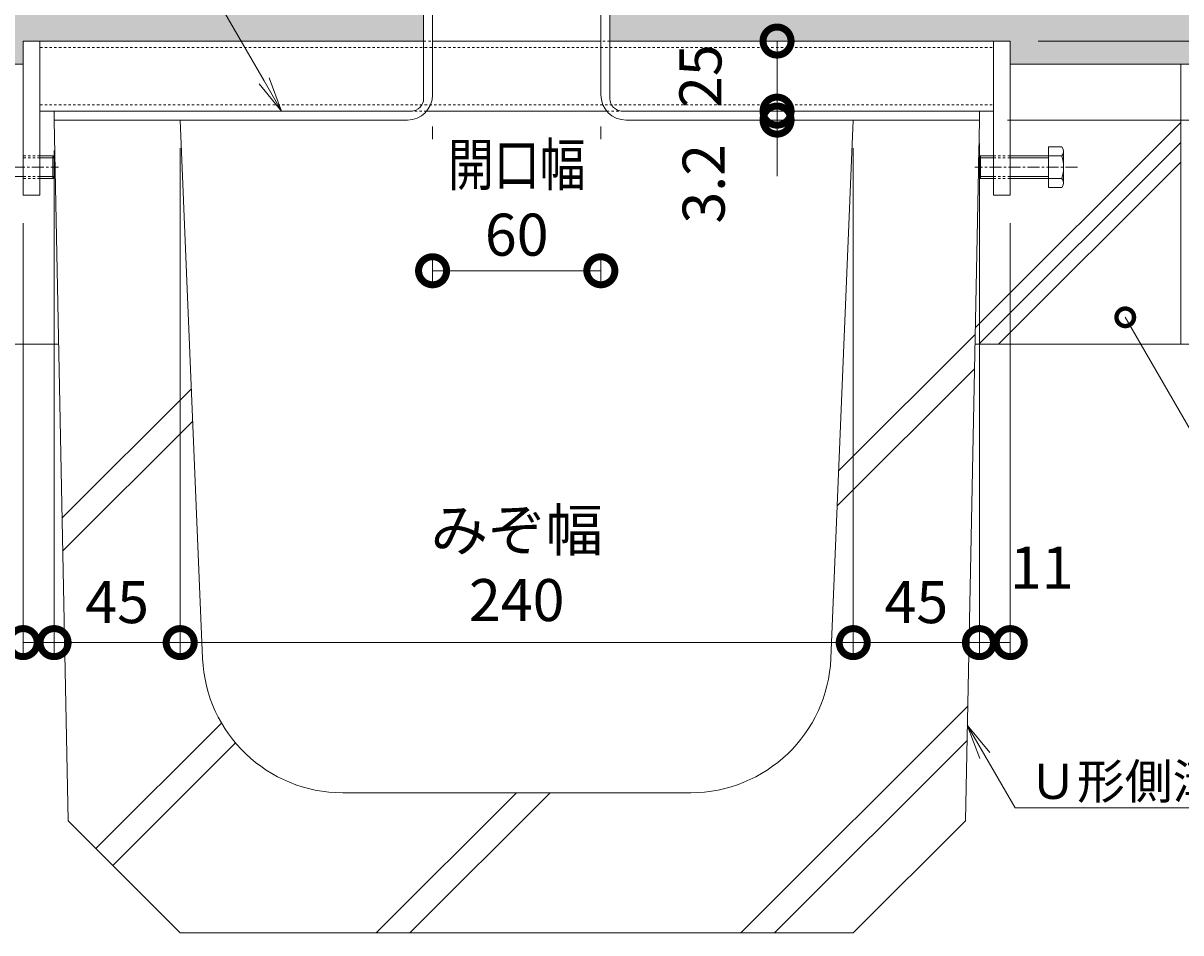
# Model space of a CAD drawing. Units: millimetres. Extents: x 1711 to 4511, y 681 to 2845.
# Drawn here: x 3728 to 4141, y 1007 to 1332 of the extents above; entities that cross this region are included whole.
import ezdxf
from ezdxf import colors
from ezdxf.entities.mleader import LeaderData, LeaderLine
from ezdxf.math import Vec2, Vec3

# ---------------------------------------------------------------- set-up
doc = ezdxf.new("R2010")
doc.units = ezdxf.units.MM
doc.linetypes.add('中心線（短）', pattern=[6.773333, 4.233333, -0.846667, 0.846667, -0.846667])
doc.linetypes.add('点線（標準）', pattern=[1.693333, 0.846667, -0.846667])
doc.layers.get('Defpoints').update_dxf_attribs({"lineweight": 9})
for name, color, linetype, lineweight in [('(K)アンカー', 7, 'Continuous', 9), ('(K)モルタル', 7, 'Continuous', 9), ('(K)六角ボルト', 2, 'Continuous', 9), ('(K)寸法', 7, 'Continuous', 9), ('(K)引出線', 7, 'Continuous', 9), ('(K)枠', 7, 'Continuous', 9), ('(K)角パイプ（補強梁）', 7, 'Continuous', 9), ('(K)躯体', 2, 'Continuous', 9), ('(K)Ｕ字溝', 7, 'Continuous', 9)]:
    doc.layers.add(name, color=color, linetype=linetype, lineweight=lineweight)
doc.styles.add('(K)MSゴシック', font='MS Gothic.ttf')
doc.styles.add('文字_異尺度_H2.5', font='MS Gothic.ttf', dxfattribs={"height": 2.5})
doc.dimstyles.new('KAD-1', dxfattribs={"dimtxt": 3, "dimasz": 4, "dimexe": 1, "dimexo": 2, "dimgap": 1, "dimtad": 1, "dimdec": 1, "dimdsep": 46, "dimtxsty": '(K)MSゴシック', "dimblk": 'DOTSMALL', "dimcen": 0, "dimclrd": 7, "dimclre": 256, "dimclrt": 2, "dimadec": 0, "dimazin": 0, "dimtfac": 1, "dimtdec": 1, "dimtmove": 0, "dimatfit": 3, "dimldrblk": 'DOTSMALL', "dimfxl": 1, "dimtfill": 1, "dimtfillclr": 256, "dimlwd": -1, "dimlwe": -1, "dimarcsym": 0})

# ---------------------------------------------------------------- blocks, each defined once
blk = doc.blocks.new('_DotSmall')
at = {"color": 0, "linetype": 'ByBlock', "const_width": 0.5}
blk.add_lwpolyline([(-0.0625, 0, 1), (0.0625, 0, 1)], format="xyb", close=True, dxfattribs=at)
blk = doc.blocks.new('*D206')
at = {"layer": '(K)寸法', "transparency": 16777216}
for p, q in [((3874.05, 1294.95), (3874.05, 1238.43)), ((3934.05, 1294.95), (3934.05, 1238.43))]:
    blk.add_line(p, q, dxfattribs=at)
at = {"layer": '(K)寸法', "color": 7, "transparency": 16777216}
blk.add_line((3874.05, 1243.43), (3934.05, 1243.43), dxfattribs=at)
at = {"layer": 'Defpoints', "color": 0, "linetype": 'Continuous', "transparency": 16777216}
for p in [(3874.05, 1304.95), (3934.05, 1304.95), (3934.05, 1243.43)]:
    blk.add_point(p, dxfattribs=at)
at = {"layer": '(K)寸法', "color": 2, "linetype": 'Continuous', "lineweight": 9, "transparency": 16777216, "insert": (3904.05, 1268.81), "char_height": 15, "attachment_point": 5, "style": '(K)MSゴシック', "bg_fill": 3, "box_fill_scale": 1.1, "bg_fill_color": 256, "bg_fill_true_color": 13158600, "bg_fill_transparency": 0}
blk.add_mtext('{\\W0.8;開口幅}\\P60', dxfattribs=at)
at = {"layer": '(K)寸法', "color": 7, "linetype": 'Continuous', "transparency": 16777216, "xscale": 20, "yscale": 20, "zscale": 20, "rotation": 180}
blk.add_blockref('_DotSmall', (3874.05, 1243.43), dxfattribs=at)
at = {"layer": '(K)寸法', "color": 7, "linetype": 'Continuous', "transparency": 16777216, "xscale": 20, "yscale": 20, "zscale": 20}
blk.add_blockref('_DotSmall', (3934.05, 1243.43), dxfattribs=at)
blk = doc.blocks.new('*D207')
at = {"layer": '(K)寸法', "transparency": 16777216}
for p, q in [((3784.05, 1287.19), (3784.05, 1105.75)), ((4024.05, 1287.19), (4024.05, 1105.75))]:
    blk.add_line(p, q, dxfattribs=at)
at = {"layer": '(K)寸法', "color": 7, "transparency": 16777216}
blk.add_line((3784.05, 1110.75), (4024.05, 1110.75), dxfattribs=at)
at = {"layer": 'Defpoints', "color": 0, "linetype": 'Continuous', "transparency": 16777216}
for p in [(3784.05, 1297.19), (4024.05, 1297.19), (4024.05, 1110.75)]:
    blk.add_point(p, dxfattribs=at)
at = {"layer": '(K)寸法', "color": 7, "linetype": 'Continuous', "transparency": 16777216, "xscale": 20, "yscale": 20, "zscale": 20, "rotation": 180}
blk.add_blockref('_DotSmall', (3784.05, 1110.75), dxfattribs=at)
at = {"layer": '(K)寸法', "color": 7, "linetype": 'Continuous', "transparency": 16777216, "xscale": 20, "yscale": 20, "zscale": 20}
blk.add_blockref('_DotSmall', (4024.05, 1110.75), dxfattribs=at)
at = {"layer": '(K)寸法', "color": 2, "linetype": 'Continuous', "lineweight": 9, "transparency": 16777216, "insert": (3904.05, 1136.48), "char_height": 15, "attachment_point": 5, "style": '(K)MSゴシック', "bg_fill": 3, "box_fill_scale": 1.1, "bg_fill_color": 256, "bg_fill_true_color": 13158600, "bg_fill_transparency": 0}
blk.add_mtext('みぞ幅\\P240', dxfattribs=at)
blk = doc.blocks.new('*D208')
at = {"layer": '(K)寸法', "color": 7, "transparency": 16777216}
for p, q in [((3996.88, 1300.39), (3996.88, 1320.39)), ((3996.88, 1300.39), (3996.88, 1297.19)), ((3996.88, 1297.19), (3996.88, 1277.19))]:
    blk.add_line(p, q, dxfattribs=at)
at = {"layer": '(K)寸法', "transparency": 16777216}
for p, q in [((4006.88, 1300.39), (4001.88, 1300.39)), ((4006.88, 1297.19), (4001.88, 1297.19))]:
    blk.add_line(p, q, dxfattribs=at)
at = {"layer": 'Defpoints', "color": 0, "linetype": 'Continuous', "transparency": 16777216}
for p in [(3996.88, 1300.39), (3996.88, 1297.19), (3996.88, 1297.19)]:
    blk.add_point(p, dxfattribs=at)
at = {"layer": '(K)寸法', "color": 7, "linetype": 'Continuous', "transparency": 16777216, "xscale": 20, "yscale": 20, "zscale": 20}
for p, rotation in [((3996.88, 1300.39), 270), ((3996.88, 1297.19), 90)]:
    blk.add_blockref('_DotSmall', p, dxfattribs=dict(at, rotation=rotation))
at = {"layer": '(K)寸法', "color": 2, "linetype": 'Continuous', "lineweight": 9, "transparency": 16777216, "insert": (3972.65, 1274.46), "char_height": 15, "attachment_point": 5, "rotation": 90, "style": '(K)MSゴシック', "bg_fill": 3, "box_fill_scale": 1.1, "bg_fill_color": 256, "bg_fill_true_color": 13158600, "bg_fill_transparency": 0}
blk.add_mtext('3.2', dxfattribs=at)
blk = doc.blocks.new('*D209')
at = {"layer": '(K)寸法', "transparency": 16777216}
for p, q in [((3739.07, 1286.39), (3739.07, 1105.75)), ((3728.05, 1260.39), (3728.05, 1105.75))]:
    blk.add_line(p, q, dxfattribs=at)
at = {"layer": '(K)寸法', "color": 7, "transparency": 16777216}
blk.add_line((3728.05, 1110.75), (3739.07, 1110.75), dxfattribs=at)
at = {"layer": 'Defpoints', "color": 0, "linetype": 'Continuous', "transparency": 16777216}
for p in [(3739.07, 1296.39), (3728.05, 1270.39), (3739.07, 1110.75)]:
    blk.add_point(p, dxfattribs=at)
at = {"layer": '(K)寸法', "color": 7, "linetype": 'Continuous', "transparency": 16777216, "xscale": 20, "yscale": 20, "zscale": 20, "rotation": 180}
blk.add_blockref('_DotSmall', (3728.05, 1110.75), dxfattribs=at)
at = {"layer": '(K)寸法', "color": 7, "linetype": 'Continuous', "transparency": 16777216, "xscale": 20, "yscale": 20, "zscale": 20}
blk.add_blockref('_DotSmall', (3739.07, 1110.75), dxfattribs=at)
at = {"layer": '(K)寸法', "color": 2, "linetype": 'Continuous', "lineweight": 9, "transparency": 16777216, "insert": (3713.12, 1134.38), "char_height": 15, "attachment_point": 5, "style": '(K)MSゴシック', "bg_fill": 3, "box_fill_scale": 1.1, "bg_fill_color": 256, "bg_fill_true_color": 13158600, "bg_fill_transparency": 0}
blk.add_mtext('11', dxfattribs=at)
blk = doc.blocks.new('*D210')
at = {"layer": '(K)寸法', "transparency": 16777216}
for p, q in [((4069.05, 1288.79), (4069.05, 1105.75)), ((4080.05, 1260.39), (4080.05, 1105.75))]:
    blk.add_line(p, q, dxfattribs=at)
at = {"layer": '(K)寸法', "color": 7, "transparency": 16777216}
blk.add_line((4069.05, 1110.75), (4080.05, 1110.75), dxfattribs=at)
at = {"layer": 'Defpoints', "color": 0, "linetype": 'Continuous', "transparency": 16777216}
for p in [(4069.05, 1298.79), (4080.05, 1270.39), (4080.05, 1110.75)]:
    blk.add_point(p, dxfattribs=at)
at = {"layer": '(K)寸法', "color": 7, "linetype": 'Continuous', "transparency": 16777216, "xscale": 20, "yscale": 20, "zscale": 20, "rotation": 180}
blk.add_blockref('_DotSmall', (4069.05, 1110.75), dxfattribs=at)
at = {"layer": '(K)寸法', "color": 7, "linetype": 'Continuous', "transparency": 16777216, "xscale": 20, "yscale": 20, "zscale": 20}
blk.add_blockref('_DotSmall', (4080.05, 1110.75), dxfattribs=at)
at = {"layer": '(K)寸法', "color": 2, "linetype": 'Continuous', "lineweight": 9, "transparency": 16777216, "insert": (4091.28, 1135.58), "char_height": 15, "attachment_point": 5, "style": '(K)MSゴシック', "bg_fill": 3, "box_fill_scale": 1.1, "bg_fill_color": 256, "bg_fill_true_color": 13158600, "bg_fill_transparency": 0}
blk.add_mtext('11', dxfattribs=at)
blk = doc.blocks.new('*D211')
at = {"layer": '(K)寸法', "transparency": 16777216}
for p, q in [((4255.35, 1407.19), (4359.39, 1407.19)), ((4079.05, 1297.19), (4359.39, 1297.19))]:
    blk.add_line(p, q, dxfattribs=at)
at = {"layer": '(K)寸法', "color": 7, "transparency": 16777216}
blk.add_line((4354.39, 1407.19), (4354.39, 1297.19), dxfattribs=at)
at = {"layer": 'Defpoints', "color": 0, "linetype": 'Continuous', "transparency": 16777216}
for p in [(4245.35, 1407.19), (4069.05, 1297.19), (4354.39, 1297.19)]:
    blk.add_point(p, dxfattribs=at)
at = {"layer": '(K)寸法', "color": 7, "linetype": 'Continuous', "transparency": 16777216, "xscale": 20, "yscale": 20, "zscale": 20}
for p, rotation in [((4354.39, 1407.19), 90), ((4354.39, 1297.19), 270)]:
    blk.add_blockref('_DotSmall', p, dxfattribs=dict(at, rotation=rotation))
at = {"layer": '(K)寸法', "color": 2, "linetype": 'Continuous', "lineweight": 9, "transparency": 16777216, "insert": (4341.89, 1352.19), "char_height": 15, "attachment_point": 5, "rotation": 90, "style": '(K)MSゴシック', "bg_fill": 3, "box_fill_scale": 1.1, "bg_fill_color": 256, "bg_fill_true_color": 13158600, "bg_fill_transparency": 0}
blk.add_mtext('110', dxfattribs=at)
blk = doc.blocks.new('*D212')
at = {"layer": '(K)寸法', "transparency": 16777216}
for p, q in [((4069.05, 1288.79), (4069.05, 1105.75)), ((4024.05, 1287.19), (4024.05, 1105.75))]:
    blk.add_line(p, q, dxfattribs=at)
at = {"layer": '(K)寸法', "color": 7, "transparency": 16777216}
blk.add_line((4024.05, 1110.75), (4069.05, 1110.75), dxfattribs=at)
at = {"layer": 'Defpoints', "color": 0, "linetype": 'Continuous', "transparency": 16777216}
for p in [(4024.05, 1297.19), (4069.05, 1298.79), (4069.05, 1110.75)]:
    blk.add_point(p, dxfattribs=at)
at = {"layer": '(K)寸法', "color": 7, "linetype": 'Continuous', "transparency": 16777216, "xscale": 20, "yscale": 20, "zscale": 20, "rotation": 180}
blk.add_blockref('_DotSmall', (4024.05, 1110.75), dxfattribs=at)
at = {"layer": '(K)寸法', "color": 7, "linetype": 'Continuous', "transparency": 16777216, "xscale": 20, "yscale": 20, "zscale": 20}
blk.add_blockref('_DotSmall', (4069.05, 1110.75), dxfattribs=at)
at = {"layer": '(K)寸法', "color": 2, "linetype": 'Continuous', "lineweight": 9, "transparency": 16777216, "insert": (4046.55, 1123.25), "char_height": 15, "attachment_point": 5, "style": '(K)MSゴシック', "bg_fill": 3, "box_fill_scale": 1.1, "bg_fill_color": 256, "bg_fill_true_color": 13158600, "bg_fill_transparency": 0}
blk.add_mtext('45', dxfattribs=at)
blk = doc.blocks.new('*D213')
at = {"layer": '(K)寸法', "transparency": 16777216}
for p, q in [((4255.35, 1407.19), (4303.76, 1407.19)), ((4090.05, 1325.39), (4303.76, 1325.39))]:
    blk.add_line(p, q, dxfattribs=at)
at = {"layer": '(K)寸法', "color": 7, "transparency": 16777216}
blk.add_line((4298.76, 1407.19), (4298.76, 1325.39), dxfattribs=at)
at = {"layer": 'Defpoints', "color": 0, "linetype": 'Continuous', "transparency": 16777216}
for p in [(4245.35, 1407.19), (4080.05, 1325.39), (4298.76, 1325.39)]:
    blk.add_point(p, dxfattribs=at)
at = {"layer": '(K)寸法', "color": 7, "linetype": 'Continuous', "transparency": 16777216, "xscale": 20, "yscale": 20, "zscale": 20}
for p, rotation in [((4298.76, 1407.19), 90), ((4298.76, 1325.39), 270)]:
    blk.add_blockref('_DotSmall', p, dxfattribs=dict(at, rotation=rotation))
at = {"layer": '(K)寸法', "color": 2, "linetype": 'Continuous', "lineweight": 9, "transparency": 16777216, "insert": (4286.26, 1366.29), "char_height": 15, "attachment_point": 5, "rotation": 90, "style": '(K)MSゴシック', "bg_fill": 3, "box_fill_scale": 1.1, "bg_fill_color": 256, "bg_fill_true_color": 13158600, "bg_fill_transparency": 0}
blk.add_mtext('81.8', dxfattribs=at)
blk = doc.blocks.new('*D214')
at = {"layer": '(K)寸法', "color": 7, "transparency": 16777216}
blk.add_line((3996.88, 1325.39), (3996.88, 1300.39), dxfattribs=at)
at = {"layer": '(K)寸法', "transparency": 16777216}
for p, q in [((4006.88, 1325.39), (4001.88, 1325.39)), ((4006.88, 1300.39), (4001.88, 1300.39))]:
    blk.add_line(p, q, dxfattribs=at)
at = {"layer": 'Defpoints', "color": 0, "linetype": 'Continuous', "transparency": 16777216}
for p in [(3996.88, 1325.39), (3996.88, 1300.39), (3996.88, 1300.39)]:
    blk.add_point(p, dxfattribs=at)
at = {"layer": '(K)寸法', "color": 7, "linetype": 'Continuous', "transparency": 16777216, "xscale": 20, "yscale": 20, "zscale": 20}
for p, rotation in [((3996.88, 1325.39), 90), ((3996.88, 1300.39), 270)]:
    blk.add_blockref('_DotSmall', p, dxfattribs=dict(at, rotation=rotation))
at = {"layer": '(K)寸法', "color": 2, "linetype": 'Continuous', "lineweight": 9, "transparency": 16777216, "insert": (3971.5, 1312.86), "char_height": 15, "attachment_point": 5, "rotation": 90, "style": '(K)MSゴシック', "bg_fill": 3, "box_fill_scale": 1.1, "bg_fill_color": 256, "bg_fill_true_color": 13158600, "bg_fill_transparency": 0}
blk.add_mtext('25', dxfattribs=at)
blk = doc.blocks.new('_Open')
at = {"color": 0, "linetype": 'ByBlock', "lineweight": -2}
for p, q in [((-1, 0.167), (0, 0)), ((-1, -0.167), (0, 0)), ((0, 0), (-1, 0))]:
    blk.add_line(p, q, dxfattribs=at)
blk = doc.blocks.new('*D215')
at = {"layer": '(K)寸法', "transparency": 16777216}
for p, q in [((3739.07, 1286.39), (3739.07, 1105.75)), ((3784.05, 1287.19), (3784.05, 1105.75))]:
    blk.add_line(p, q, dxfattribs=at)
at = {"layer": '(K)寸法', "color": 7, "transparency": 16777216}
blk.add_line((3739.07, 1110.75), (3784.05, 1110.75), dxfattribs=at)
at = {"layer": 'Defpoints', "color": 0, "linetype": 'Continuous', "transparency": 16777216}
for p in [(3739.07, 1296.39), (3784.05, 1297.19), (3784.05, 1110.75)]:
    blk.add_point(p, dxfattribs=at)
at = {"layer": '(K)寸法', "color": 7, "linetype": 'Continuous', "transparency": 16777216, "xscale": 20, "yscale": 20, "zscale": 20, "rotation": 180}
blk.add_blockref('_DotSmall', (3739.07, 1110.75), dxfattribs=at)
at = {"layer": '(K)寸法', "color": 7, "linetype": 'Continuous', "transparency": 16777216, "xscale": 20, "yscale": 20, "zscale": 20}
blk.add_blockref('_DotSmall', (3784.05, 1110.75), dxfattribs=at)
at = {"layer": '(K)寸法', "color": 2, "linetype": 'Continuous', "lineweight": 9, "transparency": 16777216, "insert": (3761.56, 1123.25), "char_height": 15, "attachment_point": 5, "style": '(K)MSゴシック', "bg_fill": 3, "box_fill_scale": 1.1, "bg_fill_color": 256, "bg_fill_true_color": 13158600, "bg_fill_transparency": 0}
blk.add_mtext('45', dxfattribs=at)

msp = doc.modelspace()

# ---------------------------------------------------------------- hatches: boundary and pattern name
at = {"layer": '(K)モルタル', "linetype": 'Continuous', "lineweight": 9}
h = msp.add_hatch(dxfattribs=at)
h.set_pattern_fill('AR-CONC', scale=0.07)
h.set_pattern_definition([(50, (3832.684, 1365.786), (12.75293, -1.11574), [1.3335, -14.6685]), (355, (3832.684, 1365.786), (-2.46704, 13.374), [1.0668, -11.73484]), (100.4514, (3833.747, 1365.693), (10.2859, 12.25824), [1.1333, -12.4663]), (46.184, (3832.684, 1369.342), (18.9755, -2.943), [2.0002, -22.0027]), (96.6356, (3834.265, 1369.097), (16.6183, 17.3198), [1.7, -18.6995]), (351.184, (3832.684, 1369.342), (16.6183, 17.3198), [1.6002, -17.6022]), (21, (3834.462, 1368.453), (10.613, -7.15856), [1.3335, -14.6685]), (326, (3834.462, 1368.453), (4.32614, 12.89316), [1.0668, -11.7348]), (71.4514, (3835.346, 1367.857), (14.93915, 5.7346), [1.1333, -12.4663]), (37.5, (3832.684, 1365.7862), (0.2162, 5.91885), [0, -11.59256, 0, -11.9126, 0, -11.77925]), (7.5, (3832.684, 1365.786), (4.67738, 7.01264), [0, -6.79196, 0, -11.32586, 0, -4.48945]), (327.5, (3828.719, 1365.786), (9.49134, -0.40101), [0, -4.445, 0, -13.8684, 0, -18.4023]), (317.5, (3826.941, 1365.786), (10.36904, 1.77985), [0, -5.7785, 0, -9.21004, 0, -13.0683])])
h.paths.add_polyline_path([(3870.85, 1325.39), (3870.85, 1406.19), (3864.55, 1406.19), (3864.55, 1347.19), (3754.55, 1347.19), (3754.55, 1406.19), (3749.55, 1406.19), (3749.55, 1347.19), (3639.55, 1347.19), (3639.55, 1406.19), (3634.55, 1406.19), (3634.55, 1347.19), (3562.75, 1347.19), (3562.75, 1317.19), (3728.05, 1317.19), (3728.05, 1325.39)])

# ---------------------------------------------------------------- linework, layer by layer
at = {"layer": '(K)アンカー', "color": 7, "linetype": 'Continuous', "lineweight": 9}
msp.add_line((3734.05, 1325.39), (3728.05, 1325.39), dxfattribs=at)
at = {"layer": '(K)角パイプ（補強梁）', "color": 7, "linetype": 'Continuous', "lineweight": 9}
for p, q in [((3734.05, 1325.39), (3870.85, 1325.39)), ((3734.05, 1325.39), (3734.05, 1300.39)), ((3874.05, 1325.39), (3934.05, 1325.39))]:
    msp.add_line(p, q, dxfattribs=at)
at = {"layer": '(K)角パイプ（補強梁）', "color": 7, "linetype": '点線（標準）', "lineweight": 9}
for p, q in [((3870.85, 1325.39), (3874.05, 1325.39)), ((3937.25, 1325.39), (3934.05, 1325.39))]:
    msp.add_line(p, q, dxfattribs=at)
at = {"layer": '(K)躯体', "color": 2, "linetype": 'Continuous', "lineweight": 9}
msp.add_line((3562.75, 1317.19), (3728.05, 1317.19), dxfattribs=at)
at = {"layer": '(K)Ｕ字溝', "color": 6, "linetype": 'Continuous', "lineweight": 9}
for p, q in [((3983.97, 1007.19), (4064.87, 1088.09)), ((3754.01, 1037.23), (3798.8, 1082.02)), ((3760.02, 1031.22), (3803.77, 1074.97)), ((3995.99, 1007.19), (4064.62, 1075.82)), ((3966.09, 1057.19), (3842.01, 1057.19)), ((3853.97, 1007.19), (3903.97, 1057.19)), ((3865.99, 1007.19), (3915.99, 1057.19)), ((3784.05, 1007.19), (3744.05, 1047.19)), ((4024.05, 1007.19), (4064.05, 1047.19)), ((3904.05, 1007.19), (3784.05, 1007.19)), ((3904.05, 1007.19), (4024.05, 1007.19))]:
    msp.add_line(p, q, dxfattribs=at)

# ---------------------------------------------------------------- dimensions: what is measured, and where the dimension line sits
at = {"layer": '(K)寸法', "color": 7, "linetype": 'Continuous', "lineweight": 9}
dim = msp.add_linear_dim(base=(3934.05, 1243.43), p1=(3874.05, 1304.95), p2=(3934.05, 1304.95), text='{\\W0.8;開口幅}\\P<>', dimstyle='KAD-1', override={"dimscale": 0, "dimtix": 0, "dimtofl": 1, "dimtmove": 1, "dimatfit": 3}, dxfattribs=at)
dim.commit()
dim.dimension.update_dxf_attribs({"geometry": '*D206', "text_midpoint": (3904.05, 1243.43), "dimtype": 128})
for base, p1, p2, picture, middle in [((3739.07, 1110.75), (3728.05, 1270.39), (3739.07, 1296.39), '*D209', (3713.12, 1121.88)), ((4080.05, 1110.75), (4069.05, 1298.79), (4080.05, 1270.39), '*D210', (4091.28, 1123.08))]:
    dim = msp.add_linear_dim(base=base, p1=p1, p2=p2, dimstyle='KAD-1', override={"dimscale": 0, "dimtix": 0, "dimtofl": 1, "dimtmove": 1, "dimatfit": 3}, dxfattribs=at)
    dim.commit()
    dim.dimension.update_dxf_attribs({"geometry": picture, "text_midpoint": middle, "dimtype": 128})

# ---------------------------------------------------------------- leaders
at = {"layer": '(K)引出線', "color": 7, "linetype": 'Continuous', "lineweight": 9}
ml = msp.add_multileader_mtext('Standard', dxfattribs=at)
ml.set_content('枠：BCIT-2E-2425 S=60', color=7, style='文字_異尺度_H2.5')
ml.set_leader_properties(linetype='Continuous', lineweight=5)
ml.set_arrow_properties(name='OPEN')
ml.build(insert=Vec2(0, 0))
ml.multileader.update_dxf_attribs({"has_dogleg": 0, "text_left_attachment_type": 5, "text_right_attachment_type": 5, "arrow_head_size": 12.5, "scale": 5})
ctx = ml.context
ctx.base_point, ctx.scale, ctx.char_height, ctx.arrow_head_size, ctx.landing_gap_size, ctx.plane_origin = Vec3(3540.48, 1474.8), 5, 12.5, 12.5, 5, Vec3(3789.05, 1268.09)
ctx.left_attachment, ctx.right_attachment, ctx.text_align_type = 5, 5, 2
notes = []
notes.append((ctx, [(1, (1, 1, 0), (3759.51, 1474.8), (-1, 0), 40, [(0, [(3820.21, 1300.39)], 0, [])])]))
ctx.mtext.insert, ctx.mtext.width, ctx.mtext.defined_height, ctx.mtext.alignment, ctx.mtext.flow_direction = Vec3(3714.51, 1490.44), 177.9149, 7.11e-14, 3, 5
ml = msp.add_multileader_mtext('Standard', dxfattribs=at)
ml.set_content('コンクリート根固め', color=7, style='文字_異尺度_H2.5')
ml.set_leader_properties(linetype='Continuous', lineweight=5)
ml.set_arrow_properties(name='DOTSMALL')
ml.build(insert=Vec2(0, 0))
ml.multileader.update_dxf_attribs({"has_dogleg": 0, "text_left_attachment_type": 5, "text_right_attachment_type": 5, "arrow_head_size": 12.5, "scale": 5})
ctx = ml.context
ctx.base_point, ctx.scale, ctx.char_height, ctx.arrow_head_size, ctx.landing_gap_size, ctx.plane_origin = Vec3(4152.85, 1171.74), 5, 12.5, 12.5, 5, Vec3(4121.05, 1226.82)
ctx.left_attachment, ctx.right_attachment = 5, 5
notes.append((ctx, [(0, (1, 1, 0), (4112.85, 1171.74), (1, 0), 40, [(0, [(4121.05, 1226.82)], 0, [])])]))
ctx.mtext.insert, ctx.mtext.flow_direction = Vec3(4157.85, 1187.37), 5
ml = msp.add_multileader_mtext('Standard', dxfattribs=at)
ml.set_content('Ｕ形側溝', color=7, style='文字_異尺度_H2.5')
ml.set_leader_properties(linetype='Continuous', lineweight=5)
ml.set_arrow_properties(name='OPEN')
ml.build(insert=Vec2(0, 0))
ml.multileader.update_dxf_attribs({"has_dogleg": 0, "text_left_attachment_type": 5, "text_right_attachment_type": 5, "arrow_head_size": 12.5, "scale": 5})
ctx = ml.context
ctx.base_point, ctx.scale, ctx.char_height, ctx.arrow_head_size, ctx.landing_gap_size, ctx.plane_origin = Vec3(4081.76, 1051.78), 5, 12.5, 12.5, 5, Vec3(4078.1, 1161.28)
ctx.left_attachment, ctx.right_attachment = 5, 5
notes.append((ctx, [(0, (1, 1, 0), (4041.76, 1051.78), (1, 0), 40, [(0, [(4064.73, 1081.28)], 0, [])])]))
ctx.mtext.insert, ctx.mtext.flow_direction = Vec3(4086.76, 1067.48), 5
for ctx, leaders in notes:
    for number, flags, end, landing, length, lines in leaders:
        leader = LeaderData()
        leader.index, (leader.has_last_leader_line, leader.has_dogleg_vector, leader.attachment_direction) = number, flags
        leader.last_leader_point, leader.dogleg_vector, leader.dogleg_length = Vec3(end), Vec3(landing), length
        for number, points, colour, breaks in lines:
            line = LeaderLine()
            line.index, line.vertices, line.color, line.breaks = number, Vec3.list(points), colors.encode_raw_color(colour), breaks
            leader.lines.append(line)
        ctx.leaders.append(leader)

# ---------------------------------------------------------------- next in the draw order: linework, layer by layer
at = {"layer": '(K)アンカー', "color": 7, "linetype": 'Continuous', "lineweight": 9}
msp.add_line((3728.05, 1325.39), (3728.05, 1270.39), dxfattribs=at)
at = {"layer": '(K)六角ボルト', "color": 2, "linetype": 'Continuous', "lineweight": 9}
for p, q in [((4098.41, 1284.39), (4080.05, 1284.39)), ((4093.71, 1287.59), (4093.71, 1273.19)), ((4098.41, 1287.59), (4093.71, 1287.59)), ((4099.02, 1274.79), (4099.02, 1285.99)), ((4093.71, 1283.69), (4080.05, 1283.69)), ((3728.05, 1277.09), (3714.39, 1277.09)), ((4080.05, 1277.09), (4093.71, 1277.09)), ((4080.05, 1276.39), (4098.41, 1276.39)), ((4093.71, 1273.19), (4098.41, 1273.19))]:
    msp.add_line(p, q, dxfattribs=at)
for centre, radius, start, end in [((4096.64, 1285.99), 2.39, 317.9749, 42.0251), ((4085.61, 1280.39), 13.42, 342.6561, 17.3439), ((4096.64, 1274.79), 2.39, 317.9749, 42.0251)]:
    msp.add_arc(centre, radius, start, end, dxfattribs=at)
at = {"layer": '(K)枠', "color": 7, "linetype": 'Continuous', "lineweight": 9}
for p, q in [((3870.85, 1304.89), (3870.85, 1407.19)), ((3874.05, 1306.19), (3874.05, 1407.19)), ((3934.05, 1306.19), (3934.05, 1407.19)), ((3937.25, 1304.89), (3937.25, 1407.19)), ((3866.35, 1300.39), (3739.05, 1300.39))]:
    msp.add_line(p, q, dxfattribs=at)
for centre, start, end in [((3866.35, 1304.89), 270, 0), ((3941.75, 1304.89), 180, 270)]:
    msp.add_arc(centre, 4.5, start, end, dxfattribs=at)
at = {"layer": '(K)角パイプ（補強梁）', "color": 7, "linetype": 'Continuous', "lineweight": 9}
for p, q in [((3866.35, 1300.39), (3734.05, 1300.39)), ((3936.17, 1300.39), (3871.93, 1300.39))]:
    msp.add_line(p, q, dxfattribs=at)
at = {"layer": '(K)角パイプ（補強梁）', "color": 7, "linetype": '点線（標準）', "lineweight": 9}
for p, q in [((3871.93, 1300.39), (3866.35, 1300.39)), ((3936.17, 1300.39), (3941.75, 1300.39))]:
    msp.add_line(p, q, dxfattribs=at)

# ---------------------------------------------------------------- next in the draw order: dimensions: what is measured, and where the dimension line sits
at = {"layer": '(K)寸法', "color": 7, "linetype": 'Continuous', "lineweight": 9}
dim = msp.add_linear_dim(base=(4354.39, 1297.19), p1=(4245.35, 1407.19), p2=(4069.05, 1297.19), angle=90, dimstyle='KAD-1', override={"dimscale": 0, "dimtix": 0, "dimtofl": 1, "dimtmove": 0, "dimatfit": 3}, dxfattribs=at)
dim.commit()
dim.dimension.update_dxf_attribs({"geometry": '*D211', "text_midpoint": (4341.89, 1352.19)})
dim = msp.add_linear_dim(base=(4024.05, 1110.75), p1=(3784.05, 1297.19), p2=(4024.05, 1297.19), text='みぞ幅\\P<>', dimstyle='KAD-1', override={"dimscale": 0, "dimtix": 0, "dimtofl": 1, "dimtmove": 1, "dimatfit": 3}, dxfattribs=at)
dim.commit()
dim.dimension.update_dxf_attribs({"geometry": '*D207', "text_midpoint": (3904.05, 1136.48)})

# ---------------------------------------------------------------- next in the draw order: linework, layer by layer
at = {"layer": '(K)枠', "color": 7, "linetype": 'Continuous', "lineweight": 9}
for centre, start, end in [((3865.05, 1306.19), 270, 0), ((3943.05, 1306.19), 180, 270)]:
    msp.add_arc(centre, 9, start, end, dxfattribs=at)

# ---------------------------------------------------------------- next in the draw order: dimensions: what is measured, and where the dimension line sits
at = {"layer": '(K)寸法', "color": 7, "linetype": 'Continuous', "lineweight": 9}
dim = msp.add_linear_dim(base=(4298.76, 1325.39), p1=(4245.35, 1407.19), p2=(4080.05, 1325.39), angle=90, dimstyle='KAD-1', override={"dimscale": 0, "dimtix": 0, "dimtofl": 1, "dimtmove": 0, "dimatfit": 3}, dxfattribs=at)
dim.commit()
dim.dimension.update_dxf_attribs({"geometry": '*D213', "text_midpoint": (4286.26, 1366.29)})
dim = msp.add_linear_dim(base=(3996.88, 1297.19), p1=(3996.88, 1300.39), p2=(3996.88, 1297.19), angle=90, dimstyle='KAD-1', override={"dimscale": 0, "dimtix": 0, "dimtofl": 1, "dimtmove": 1, "dimatfit": 3}, dxfattribs=at)
dim.commit()
dim.dimension.update_dxf_attribs({"geometry": '*D208', "text_midpoint": (3985.15, 1274.46), "dimtype": 128})
for base, p1, p2, picture, middle in [((3784.05, 1110.75), (3739.07, 1296.39), (3784.05, 1297.19), '*D215', (3761.56, 1123.25)), ((4069.05, 1110.75), (4024.05, 1297.19), (4069.05, 1298.79), '*D212', (4046.55, 1123.25))]:
    dim = msp.add_linear_dim(base=base, p1=p1, p2=p2, dimstyle='KAD-1', override={"dimscale": 0, "dimtix": 0, "dimtofl": 1, "dimtmove": 1, "dimatfit": 3}, dxfattribs=at)
    dim.commit()
    dim.dimension.update_dxf_attribs({"geometry": picture, "text_midpoint": middle})

# ---------------------------------------------------------------- next in the draw order: linework, layer by layer
at = {"layer": '(K)アンカー', "color": 7, "linetype": 'Continuous', "lineweight": 9}
for p, q in [((3734.05, 1270.39), (3734.05, 1325.39)), ((4080.05, 1325.39), (4074.05, 1325.39)), ((4074.05, 1325.39), (4074.05, 1270.39)), ((4080.05, 1270.39), (4080.05, 1325.39)), ((3728.05, 1270.39), (3734.05, 1270.39)), ((4074.05, 1270.39), (4080.05, 1270.39))]:
    msp.add_line(p, q, dxfattribs=at)
at = {"layer": '(K)六角ボルト', "color": 2, "linetype": '点線（標準）', "lineweight": 9}
for p, q in [((3734.05, 1284.39), (3728.05, 1284.39)), ((4074.05, 1284.39), (4080.05, 1284.39)), ((3734.05, 1283.69), (3728.05, 1283.69)), ((4074.05, 1283.69), (4080.05, 1283.69)), ((3734.05, 1277.09), (3728.05, 1277.09)), ((3734.05, 1276.39), (3728.05, 1276.39)), ((4074.05, 1277.09), (4080.05, 1277.09)), ((4074.05, 1276.39), (4080.05, 1276.39))]:
    msp.add_line(p, q, dxfattribs=at)
at = {"layer": '(K)六角ボルト', "color": 2, "linetype": 'Continuous', "lineweight": 9}
for p, q in [((3734.05, 1284.39), (3738.69, 1284.39)), ((3738.69, 1284.39), (3738.69, 1276.39)), ((3738.69, 1284.39), (3739.39, 1283.69)), ((4069.41, 1284.39), (4068.71, 1283.69)), ((4069.41, 1284.39), (4069.41, 1276.39)), ((4074.05, 1284.39), (4069.41, 1284.39)), ((3734.05, 1283.69), (3739.39, 1283.69)), ((3739.39, 1283.69), (3739.39, 1277.09)), ((4068.71, 1283.69), (4068.71, 1277.09)), ((4074.05, 1283.69), (4068.71, 1283.69)), ((3739.39, 1277.09), (3734.05, 1277.09)), ((3738.69, 1276.39), (3734.05, 1276.39)), ((3739.39, 1277.09), (3738.69, 1276.39)), ((4068.71, 1277.09), (4069.41, 1276.39)), ((4068.71, 1277.09), (4074.05, 1277.09)), ((4069.41, 1276.39), (4074.05, 1276.39))]:
    msp.add_line(p, q, dxfattribs=at)
at = {"layer": '(K)六角ボルト', "color": 7, "linetype": '中心線（短）', "lineweight": 9}
for p, q in [((3704.09, 1280.39), (3740.65, 1280.39)), ((4104.01, 1280.39), (4067.45, 1280.39))]:
    msp.add_line(p, q, dxfattribs=at)
at = {"layer": '(K)枠', "color": 7, "linetype": 'Continuous', "lineweight": 9}
for p, q in [((3739.05, 1297.19), (3739.05, 1300.39)), ((3865.05, 1297.19), (3739.05, 1297.19)), ((4069.05, 1297.19), (4069.05, 1300.39))]:
    msp.add_line(p, q, dxfattribs=at)
at = {"layer": '(K)角パイプ（補強梁）', "color": 7, "linetype": 'Continuous', "lineweight": 9}
msp.add_line((4074.05, 1325.39), (4074.05, 1300.39), dxfattribs=at)
at = {"layer": '(K)躯体', "color": 2, "linetype": 'Continuous', "lineweight": 9}
for p, q in [((4080.05, 1317.19), (4245.35, 1317.19)), ((4140.85, 1317.19), (4140.85, 1217.19)), ((4067.57, 1223.02), (4140.85, 1296.31)), ((4068.8, 1217.19), (4140.85, 1289.24)), ((4075.87, 1217.19), (4140.85, 1282.16)), ((3740.65, 1217.19), (3667.25, 1217.19)), ((4067.45, 1217.19), (4245.35, 1217.19))]:
    msp.add_line(p, q, dxfattribs=at)
at = {"layer": '(K)Ｕ字溝', "color": 6, "linetype": 'Continuous', "lineweight": 9}
for p, q in [((3739.05, 1297.19), (3784.05, 1297.19)), ((3744.05, 1047.19), (3739.05, 1297.19)), ((3792.05, 1105.1), (3784.05, 1297.19)), ((4016.05, 1105.1), (4024.05, 1297.19)), ((4069.05, 1297.19), (4024.05, 1297.19)), ((4064.05, 1047.19), (4069.05, 1297.19)), ((4018.84, 1172.05), (4067.52, 1220.74)), ((4018.31, 1159.51), (4067.27, 1208.47)), ((3741.89, 1155.11), (3788.05, 1201.26)), ((3742.13, 1143.32), (3788.53, 1189.72))]:
    msp.add_line(p, q, dxfattribs=at)
for centre, start, end in [((3842.01, 1107.19), 182.3859, 270), ((3966.09, 1107.19), 270, 357.6141)]:
    msp.add_arc(centre, 50, start, end, dxfattribs=at)

# ---------------------------------------------------------------- next in the draw order: dimensions: what is measured, and where the dimension line sits
at = {"layer": '(K)寸法', "color": 7, "linetype": 'Continuous', "lineweight": 9}
dim = msp.add_linear_dim(base=(3996.88, 1300.39), p1=(3996.88, 1325.39), p2=(3996.88, 1300.39), angle=90, dimstyle='KAD-1', override={"dimscale": 0, "dimtix": 0, "dimtofl": 1, "dimtmove": 1, "dimatfit": 3}, dxfattribs=at)
dim.commit()
dim.dimension.update_dxf_attribs({"geometry": '*D214', "text_midpoint": (3984, 1312.86), "dimtype": 128})

# ---------------------------------------------------------------- next in the draw order: hatches: boundary and pattern name
at = {"layer": '(K)モルタル', "linetype": 'Continuous', "lineweight": 9}
h = msp.add_hatch(dxfattribs=at)
h.set_pattern_fill('AR-CONC', scale=0.07)
h.set_pattern_definition([(50, (4056.049, 1400.601), (12.75293, -1.11574), [1.3335, -14.6685]), (355, (4056.049, 1400.601), (-2.467, 13.374), [1.0668, -11.73484]), (100.4514, (4057.112, 1400.508), (10.2859, 12.25824), [1.1333, -12.4663]), (46.184, (4056.049, 1404.157), (18.9755, -2.943), [2.0002, -22.0027]), (96.636, (4057.63, 1403.912), (16.6183, 17.3198), [1.7, -18.6995]), (351.184, (4056.05, 1404.157), (16.6183, 17.3198), [1.6002, -17.6022]), (21, (4057.827, 1403.268), (10.613, -7.15856), [1.3335, -14.6685]), (326, (4057.827, 1403.268), (4.32614, 12.89316), [1.0668, -11.7348]), (71.4514, (4058.712, 1402.671), (14.93915, 5.7346), [1.1333, -12.4663]), (37.5, (4056.049, 1400.601), (0.2162, 5.91885), [0, -11.59256, 0, -11.9126, 0, -11.77925]), (7.5, (4056.049, 1400.601), (4.67738, 7.01264), [0, -6.79196, 0, -11.32586, 0, -4.48945]), (327.5, (4052.084, 1400.601), (9.49134, -0.40101), [0, -4.445, 0, -13.8684, 0, -18.4023]), (317.5, (4050.306, 1400.601), (10.36904, 1.77985), [0, -5.7785, 0, -9.21004, 0, -13.0683])])
h.paths.add_polyline_path([(4245.35, 1317.19), (4245.35, 1347.19), (4173.55, 1347.19), (4173.55, 1406.19), (4168.55, 1406.19), (4168.55, 1347.19), (4058.55, 1347.19), (4058.55, 1406.19), (4053.55, 1406.19), (4053.55, 1347.19), (3943.55, 1347.19), (3943.55, 1406.19), (3937.25, 1406.19), (3937.25, 1325.39), (4080.05, 1325.39), (4080.05, 1317.19)])

# ---------------------------------------------------------------- next in the draw order: linework, layer by layer
at = {"layer": '(K)枠', "color": 7, "linetype": 'Continuous', "lineweight": 9}
for p, q in [((4069.05, 1300.39), (3941.75, 1300.39)), ((3943.05, 1297.19), (4069.05, 1297.19))]:
    msp.add_line(p, q, dxfattribs=at)
at = {"layer": '(K)角パイプ（補強梁）', "color": 7, "linetype": 'Continuous', "lineweight": 9}
for p, q in [((3937.25, 1325.39), (4074.05, 1325.39)), ((4074.05, 1300.39), (3941.75, 1300.39))]:
    msp.add_line(p, q, dxfattribs=at)
at = {"layer": '(K)角パイプ（補強梁）', "color": 7, "linetype": '点線（標準）', "lineweight": 9}
for p, q in [((3734.05, 1323.09), (4074.05, 1323.09)), ((3734.05, 1302.69), (4074.05, 1302.69))]:
    msp.add_line(p, q, dxfattribs=at)

doc.saveas('drawing.dxf')
